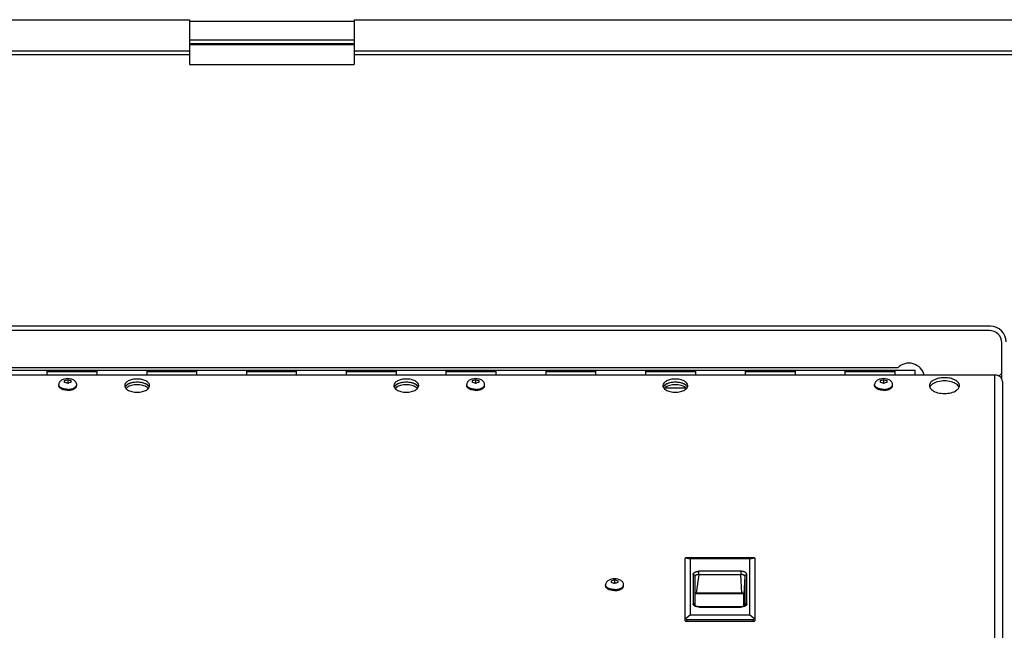
# Model space of a CAD drawing. Extents: x 546 to 5237, y -875 to 3229.
# Drawn here: x 4569 to 4964, y 924 to 1169 of the extents above; entities that cross this region are included whole.
import ezdxf

# ---------------------------------------------------------------- set-up
doc = ezdxf.new("R2010")
doc.units = 0
doc.header["$MEASUREMENT"] = 0
doc.layers.get('0').update_dxf_attribs({"linetype": 'CONTINUOUS'})
doc.layers.add('02___PRT_ALL_AXES', color=7, linetype='CONTINUOUS')

msp = doc.modelspace()

# ---------------------------------------------------------------- linework, layer by layer
at = {"color": 7, "linetype": 'Continuous'}
for p, q in [((4149.35, 1168.86), (4637.35, 1168.86)), ((4637.35, 1168.86), (4637.35, 1150.86)), ((4703.35, 1168.86), (4703.35, 1150.86)), ((4703.35, 1168.86), (5191.35, 1168.86)), ((4637.35, 1168.27), (4703.35, 1168.27)), ((4637.35, 1160.78), (4703.35, 1160.78)), ((4637.35, 1159.29), (4703.35, 1159.29)), ((4637.35, 1158.86), (4703.35, 1158.86)), ((4140.35, 1156.36), (4637.35, 1156.36)), ((4140.35, 1154.86), (4637.35, 1154.86)), ((4703.35, 1156.36), (5200.35, 1156.36)), ((4703.35, 1154.86), (5200.35, 1154.86)), ((4637.35, 1150.86), (4703.35, 1150.86)), ((4958.5, 1045.86), (4382.2, 1045.86)), ((4958.1, 1044.11), (4382.6, 1044.11)), ((4963.1, 1024.65), (4963.1, 1039.11)), ((4960.35, 573.86), (4960.35, 1026.19))]:
    msp.add_line(p, q, dxfattribs=at)
at = {"linetype": 'Continuous'}
for p, q in [((4412.35, 1028.11), (4928.35, 1028.11)), ((4921.36, 1029.11), (4419.33, 1029.11)), ((4580.35, 1026.19), (4580.35, 1028.11)), ((4580.35, 1027.69), (4600.35, 1027.69)), ((4600.35, 1026.19), (4600.35, 1028.11)), ((4620.35, 1026.19), (4620.35, 1028.11)), ((4620.35, 1027.69), (4640.35, 1027.69)), ((4640.35, 1026.19), (4640.35, 1028.11)), ((4660.35, 1026.19), (4660.35, 1028.11)), ((4660.35, 1027.69), (4680.35, 1027.69)), ((4680.35, 1026.19), (4680.35, 1028.11)), ((4700.35, 1026.19), (4700.35, 1028.11)), ((4700.35, 1027.69), (4720.35, 1027.69)), ((4720.35, 1026.19), (4720.35, 1028.11)), ((4740.35, 1026.19), (4740.35, 1028.11)), ((4740.35, 1027.69), (4760.35, 1027.69)), ((4760.35, 1026.19), (4760.35, 1028.11)), ((4780.35, 1026.19), (4780.35, 1028.11)), ((4780.35, 1027.69), (4800.35, 1027.69)), ((4800.35, 1026.19), (4800.35, 1028.11)), ((4820.35, 1026.19), (4820.35, 1028.11)), ((4820.35, 1027.69), (4840.35, 1027.69)), ((4840.35, 1026.19), (4840.35, 1028.11)), ((4860.35, 1026.19), (4860.35, 1028.11)), ((4860.35, 1027.69), (4880.35, 1027.69)), ((4880.35, 1026.19), (4880.35, 1028.11)), ((4900.35, 1026.19), (4900.35, 1028.11)), ((4900.35, 1027.69), (4920.35, 1027.69)), ((4920.35, 1026.19), (4920.35, 1028.11)), ((4928.35, 1026.19), (4928.35, 1028.11)), ((4960.35, 1026.19), (4380.35, 1026.19)), ((4587.31, 1023.25), (4587.31, 1024.01)), ((4588.13, 1023.02), (4588.56, 1023.15)), ((4588.56, 1024.39), (4588.56, 1023.15)), ((4588.56, 1023.15), (4589, 1023.02)), ((4589.81, 1024.01), (4589.81, 1023.25)), ((4750.88, 1023.25), (4750.88, 1024.01)), ((4751.69, 1023.02), (4752.13, 1023.15)), ((4752.13, 1024.39), (4752.13, 1023.15)), ((4752.13, 1023.15), (4752.56, 1023.02)), ((4753.38, 1024.01), (4753.38, 1023.25)), ((4914.45, 1023.25), (4914.45, 1024.01)), ((4915.26, 1023.02), (4915.7, 1023.15)), ((4915.7, 1024.39), (4915.7, 1023.15)), ((4915.7, 1023.15), (4916.13, 1023.02)), ((4916.95, 1024.01), (4916.95, 1023.25)), ((4963.35, 1023.65), (4963.35, 900.74)), ((4620.35, 1021.27), (4620.35, 1021.11)), ((4620.35, 1021.11), (4620.55, 1021.11)), ((4720.14, 1021.11), (4720.35, 1021.11)), ((4720.35, 1021.27), (4720.35, 1021.11)), ((4828.04, 1021.11), (4836.35, 1021.11)), ((4836.03, 952.46), (4836.03, 927.69)), ((4836.26, 952.82), (4838.12, 952.41)), ((4863.41, 952.87), (4836.82, 952.87)), ((4838.12, 952.41), (4838.12, 929.88)), ((4862.1, 952.41), (4838.12, 952.41)), ((4862.1, 952.41), (4863.96, 952.82)), ((4862.1, 929.88), (4862.1, 952.41)), ((4864.2, 927.69), (4864.2, 952.46)), ((4806.6, 942.88), (4806.6, 943.64)), ((4807.85, 944.03), (4807.85, 942.78)), ((4809.1, 943.64), (4809.1, 942.88)), ((4839.32, 946.13), (4839.32, 934.42)), ((4840.11, 933.76), (4840.11, 945.46)), ((4841.61, 946.15), (4840.52, 938.71)), ((4841.61, 946.15), (4841.61, 947.43)), ((4858.51, 947.43), (4841.61, 947.43)), ((4841.61, 946.15), (4858.51, 946.15)), ((4858.51, 947.43), (4858.51, 946.15)), ((4858.85, 938.71), (4858.51, 946.15)), ((4860.05, 945.45), (4859.66, 938.22)), ((4860.05, 945.45), (4860.05, 933.74)), ((4860.85, 934.39), (4860.85, 946.1)), ((4807.41, 942.65), (4807.85, 942.78)), ((4807.85, 942.78), (4808.28, 942.65)), ((4840.17, 938.51), (4859.19, 938.51)), ((4840.41, 938.68), (4840.29, 938.64)), ((4840.52, 938.71), (4840.41, 938.68)), ((4858.85, 938.71), (4840.52, 938.71)), ((4858.85, 938.71), (4858.95, 938.68)), ((4858.95, 938.68), (4859.07, 938.64)), ((4859.53, 938.3), (4859.53, 933.39)), ((4859.66, 933.44), (4859.66, 938.22)), ((4840.13, 933.73), (4840.11, 933.76)), ((4841.7, 933.1), (4841.7, 933.22)), ((4858.53, 933.22), (4841.7, 933.22)), ((4841.7, 933.1), (4858.53, 933.1)), ((4858.53, 933.22), (4858.53, 933.1)), ((4860.05, 933.73), (4860.05, 933.74)), ((4838.12, 929.88), (4836.26, 928.32)), ((4836.82, 927.3), (4836.82, 928.12)), ((4836.82, 928.12), (4863.41, 928.12)), ((4862.1, 929.88), (4838.12, 929.88)), ((4863.96, 928.32), (4862.1, 929.88)), ((4863.41, 928.12), (4863.41, 927.3)), ((4863.41, 927.3), (4836.82, 927.3))]:
    msp.add_line(p, q, dxfattribs=at)
for points in [[(4841.7, 933.22), (4841.44, 933.23), (4841.06, 933.28), (4840.72, 933.37), (4840.44, 933.49), (4840.25, 933.61), (4840.14, 933.72), (4840.13, 933.73)], [(4860.02, 933.68), (4859.92, 933.59), (4859.73, 933.47), (4859.47, 933.36), (4859.15, 933.28), (4858.8, 933.23), (4858.53, 933.22)], [(4860.06, 933.73), (4860.05, 933.73), (4860.02, 933.68)]]:
    msp.add_lwpolyline(points, dxfattribs=at)
at = {"color": 7, "linetype": 'Continuous'}
for centre, radius in [((4958.1, 1039.11), 5), ((4958.5, 1039.51), 6.35)]:
    msp.add_arc(centre, radius, 0, 90, dxfattribs=at)
at = {"linetype": 'Continuous'}
for centre, radius, start, end in [((4925.85, 1024.62), 6.35, 14.3556, 135), ((4966.7, 1019.11), 8.35, 115.5398, 126.04), ((4840.44, 937.59), 0.954, 106.3131, 110.1709), ((4859.79, 933.74), 0.268, 359.2141, 0.8874)]:
    msp.add_arc(centre, radius, start, end, dxfattribs=at)
for centre, major_axis, ratio, start_param, end_param in [((4836.82, 952.7), (0.776, 0.319), 0.469183, 2.165764, 2.951162), ((4836.82, 952.7), (0.79, 0), 0.219801, 1.570796, 2.356194), ((4863.41, 952.7), (0.79, 0), 0.219801, 0.785398, 1.570796), ((4863.41, 952.7), (0.776, -0.319), 0.469183, 0.190431, 0.975829), ((4836.82, 928.78), (0.776, 0.319), 0.469183, 2.951162, 3.73656), ((4836.82, 928.78), (0.79, 0), 0.837668, -2.356194, -1.570796), ((4863.41, 928.78), (0.79, 0), 0.837668, -1.570796, -0.785398), ((4863.41, 928.78), (0.776, -0.319), 0.469183, -0.594968, 0.190431), ((4836.82, 927.69), (0.79, 0), 0.499004, 3.141593, 4.712389), ((4863.41, 927.69), (0.79, 0), 0.499004, -1.570796, 0)]:
    msp.add_ellipse(centre, major_axis=major_axis, ratio=ratio, start_param=start_param, end_param=end_param, dxfattribs=at)
for points, knots in [([(4587.31, 1024.01), (4587.52, 1024.09), (4587.93, 1024.22), (4588.35, 1024.34), (4588.56, 1024.39)], [0, 0, 0, 0, 0.503916, 1, 1, 1, 1]), ([(4588.56, 1022.87), (4588.36, 1022.94), (4587.94, 1023.08), (4587.52, 1023.2), (4587.31, 1023.25)], [0, 0, 0, 0, 0.503913, 1, 1, 1, 1]), ([(4588.56, 1024.39), (4588.77, 1024.34), (4589.19, 1024.22), (4589.61, 1024.09), (4589.81, 1024.01)], [0, 0, 0, 0, 0.496084, 1, 1, 1, 1]), ([(4589.81, 1023.25), (4589.6, 1023.2), (4589.18, 1023.08), (4588.77, 1022.94), (4588.56, 1022.87)], [0, 0, 0, 0, 0.496087, 1, 1, 1, 1]), ([(4750.88, 1024.01), (4751.08, 1024.09), (4751.5, 1024.22), (4751.92, 1024.34), (4752.13, 1024.39)], [0, 0, 0, 0, 0.503916, 1, 1, 1, 1]), ([(4752.13, 1022.87), (4751.92, 1022.94), (4751.51, 1023.08), (4751.09, 1023.2), (4750.88, 1023.25)], [0, 0, 0, 0, 0.503913, 1, 1, 1, 1]), ([(4752.13, 1024.39), (4752.34, 1024.34), (4752.76, 1024.22), (4753.17, 1024.09), (4753.38, 1024.01)], [0, 0, 0, 0, 0.496084, 1, 1, 1, 1]), ([(4753.38, 1023.25), (4753.17, 1023.2), (4752.75, 1023.08), (4752.33, 1022.94), (4752.13, 1022.87)], [0, 0, 0, 0, 0.496087, 1, 1, 1, 1]), ([(4914.45, 1024.01), (4914.65, 1024.09), (4915.07, 1024.22), (4915.48, 1024.34), (4915.7, 1024.39)], [0, 0, 0, 0, 0.503916, 1, 1, 1, 1]), ([(4915.7, 1022.87), (4915.49, 1022.94), (4915.07, 1023.08), (4914.66, 1023.2), (4914.45, 1023.25)], [0, 0, 0, 0, 0.503913, 1, 1, 1, 1]), ([(4915.7, 1024.39), (4915.91, 1024.34), (4916.32, 1024.22), (4916.74, 1024.09), (4916.95, 1024.01)], [0, 0, 0, 0, 0.496084, 1, 1, 1, 1]), ([(4916.95, 1023.25), (4916.73, 1023.2), (4916.32, 1023.08), (4915.9, 1022.94), (4915.7, 1022.87)], [0, 0, 0, 0, 0.496087, 1, 1, 1, 1]), ([(4963.35, 1023.65), (4963.35, 1023.98), (4963.18, 1024.67), (4962.26, 1025.81), (4961.09, 1026.19), (4960.35, 1026.19)], [0, 0, 0, 0, 0.232712, 0.477167, 1, 1, 1, 1]), ([(4806.6, 943.64), (4806.8, 943.72), (4807.22, 943.86), (4807.63, 943.98), (4807.85, 944.03)], [0, 0, 0, 0, 0.503916, 1, 1, 1, 1]), ([(4807.85, 944.03), (4808.06, 943.98), (4808.47, 943.86), (4808.89, 943.72), (4809.1, 943.64)], [0, 0, 0, 0, 0.496084, 1, 1, 1, 1]), ([(4839.32, 946.13), (4839.32, 946.17), (4839.33, 946.26), (4839.36, 946.38), (4839.41, 946.5), (4839.48, 946.62), (4839.57, 946.73), (4839.73, 946.88), (4839.91, 947.01), (4840.13, 947.13), (4840.37, 947.23), (4840.64, 947.31), (4840.93, 947.37), (4841.23, 947.42), (4841.46, 947.43), (4841.61, 947.43)], [0, 0, 0, 0, 0.042959, 0.08678, 0.132194, 0.179887, 0.23043, 0.284262, 0.402686, 0.467577, 0.536022, 0.682326, 0.759511, 0.83865, 1, 1, 1, 1]), ([(4839.32, 946.13), (4839.42, 946.13), (4839.58, 946.11), (4839.76, 946.02), (4839.88, 945.94), (4839.98, 945.84), (4840.06, 945.72), (4840.1, 945.59), (4840.11, 945.5), (4840.11, 945.46)], [0, 0, 0, 0, 0.267533, 0.398333, 0.5256, 0.648916, 0.768455, 0.885165, 1, 1, 1, 1]), ([(4841.61, 946.15), (4841.51, 946.15), (4841.31, 946.13), (4841.02, 946.08), (4840.76, 946.01), (4840.53, 945.92), (4840.38, 945.83), (4840.28, 945.76), (4840.21, 945.68), (4840.14, 945.59), (4840.12, 945.5), (4840.11, 945.46)], [0, 0, 0, 0, 0.175629, 0.344696, 0.499912, 0.636459, 0.75252, 0.803092, 0.849029, 0.92952, 1, 1, 1, 1]), ([(4860.85, 946.1), (4860.85, 946.14), (4860.84, 946.23), (4860.81, 946.35), (4860.76, 946.48), (4860.68, 946.6), (4860.59, 946.71), (4860.47, 946.83), (4860.34, 946.93), (4860.19, 947.03), (4860.02, 947.12), (4859.84, 947.2), (4859.64, 947.27), (4859.43, 947.32), (4859.21, 947.37), (4858.9, 947.41), (4858.67, 947.43), (4858.51, 947.43)], [0, 0, 0, 0, 0.042996, 0.086839, 0.132297, 0.180098, 0.230757, 0.284638, 0.342026, 0.40314, 0.46796, 0.536295, 0.60788, 0.682412, 0.759505, 0.838602, 1, 1, 1, 1]), ([(4860.05, 945.45), (4860.05, 945.47), (4860.05, 945.52), (4860.03, 945.59), (4859.99, 945.65), (4859.94, 945.71), (4859.88, 945.77), (4859.77, 945.85), (4859.65, 945.92), (4859.5, 945.98), (4859.34, 946.04), (4859.11, 946.1), (4858.82, 946.14), (4858.61, 946.15), (4858.51, 946.15)], [0, 0, 0, 0, 0.036496, 0.07433, 0.11461, 0.158232, 0.205868, 0.25793, 0.375957, 0.442032, 0.512467, 0.664911, 0.829336, 1, 1, 1, 1]), ([(4860.05, 945.45), (4860.06, 945.49), (4860.07, 945.58), (4860.11, 945.7), (4860.19, 945.81), (4860.29, 945.92), (4860.42, 946), (4860.56, 946.06), (4860.7, 946.09), (4860.8, 946.1), (4860.85, 946.1)], [0, 0, 0, 0, 0.107267, 0.222344, 0.345067, 0.474325, 0.607826, 0.742311, 0.874142, 1, 1, 1, 1]), ([(4807.85, 942.5), (4807.64, 942.58), (4807.22, 942.71), (4806.81, 942.83), (4806.6, 942.88)], [0, 0, 0, 0, 0.503913, 1, 1, 1, 1]), ([(4809.1, 942.88), (4808.88, 942.83), (4808.47, 942.71), (4808.05, 942.58), (4807.85, 942.5)], [0, 0, 0, 0, 0.496087, 1, 1, 1, 1]), ([(4840.29, 938.64), (4840.28, 938.63), (4840.22, 938.62), (4840.16, 938.61), (4840.11, 938.59)], [0, 0, 0, 0, 0.256382, 1, 1, 1, 1]), ([(4840.17, 938.51), (4840.18, 938.52), (4840.19, 938.53), (4840.21, 938.55), (4840.23, 938.58), (4840.25, 938.61), (4840.28, 938.63), (4840.29, 938.64)], [0, 0, 0, 0, 0.204029, 0.326233, 0.455415, 0.726925, 1, 1, 1, 1]), ([(4859.19, 938.51), (4859.18, 938.52), (4859.17, 938.54), (4859.14, 938.57), (4859.12, 938.61), (4859.09, 938.63), (4859.07, 938.64)], [0, 0, 0, 0, 0.2032, 0.453481, 0.726057, 1, 1, 1, 1]), ([(4859.64, 938.27), (4859.64, 938.29), (4859.62, 938.33), (4859.58, 938.39), (4859.52, 938.45), (4859.45, 938.5), (4859.37, 938.55), (4859.28, 938.58), (4859.18, 938.62), (4859.11, 938.63), (4859.07, 938.64)], [0, 0, 0, 0, 0.094963, 0.196856, 0.307353, 0.427508, 0.557611, 0.697172, 0.845313, 1, 1, 1, 1]), ([(4859.53, 938.3), (4859.52, 938.32), (4859.47, 938.37), (4859.39, 938.42), (4859.3, 938.47), (4859.23, 938.49), (4859.19, 938.51)], [0, 0, 0, 0, 0.212891, 0.450751, 0.7136, 1, 1, 1, 1]), ([(4859.53, 938.3), (4859.55, 938.29), (4859.56, 938.29), (4859.59, 938.28), (4859.61, 938.28), (4859.62, 938.28), (4859.63, 938.28), (4859.64, 938.27), (4859.64, 938.27), (4859.64, 938.27)], [0, 0, 0, 0, 0.3605, 0.516253, 0.652986, 0.768751, 0.861887, 0.936214, 1, 1, 1, 1]), ([(4859.66, 938.22), (4859.66, 938.23), (4859.66, 938.23), (4859.66, 938.25), (4859.65, 938.26), (4859.65, 938.26), (4859.64, 938.27)], [0, 0, 0, 0, 0.233453, 0.476601, 0.728724, 1, 1, 1, 1]), ([(4840.11, 933.75), (4840.11, 933.79), (4840.1, 933.88), (4840.06, 934.01), (4839.98, 934.13), (4839.88, 934.23), (4839.76, 934.31), (4839.58, 934.4), (4839.42, 934.42), (4839.32, 934.42)], [0, 0, 0, 0, 0.114816, 0.231462, 0.350941, 0.474243, 0.601517, 0.732376, 1, 1, 1, 1]), ([(4841.7, 933.1), (4841.55, 933.1), (4841.31, 933.11), (4841, 933.16), (4840.71, 933.22), (4840.43, 933.3), (4840.18, 933.41), (4839.96, 933.52), (4839.76, 933.66), (4839.6, 933.81), (4839.5, 933.92), (4839.42, 934.04), (4839.36, 934.17), (4839.33, 934.29), (4839.32, 934.38), (4839.32, 934.42)], [0, 0, 0, 0, 0.160536, 0.239259, 0.316068, 0.461935, 0.530352, 0.595368, 0.714577, 0.76891, 0.819896, 0.867898, 0.91345, 0.957226, 1, 1, 1, 1]), ([(4860.85, 934.39), (4860.85, 934.35), (4860.84, 934.27), (4860.81, 934.14), (4860.75, 934.02), (4860.68, 933.9), (4860.58, 933.79), (4860.47, 933.68), (4860.34, 933.58), (4860.19, 933.49), (4860.02, 933.4), (4859.77, 933.3), (4859.5, 933.21), (4859.22, 933.16), (4858.92, 933.11), (4858.69, 933.1), (4858.53, 933.1)], [0, 0, 0, 0, 0.042812, 0.086571, 0.13206, 0.17997, 0.230827, 0.284994, 0.342709, 0.404111, 0.469129, 0.537574, 0.683543, 0.760439, 0.839261, 1, 1, 1, 1]), ([(4860.85, 934.39), (4860.75, 934.39), (4860.6, 934.37), (4860.41, 934.29), (4860.29, 934.21), (4860.19, 934.11), (4860.12, 933.99), (4860.07, 933.87), (4860.06, 933.78), (4860.05, 933.74)], [0, 0, 0, 0, 0.267131, 0.397855, 0.525176, 0.648652, 0.768388, 0.885222, 1, 1, 1, 1])]:
    msp.add_open_spline(points, degree=3, knots=knots, dxfattribs=at)
at = {"layer": '02___PRT_ALL_AXES', "linetype": 'Continuous'}
for p, q in [((4584.96, 1021.96), (4584.96, 1022.37)), ((4592.16, 1021.96), (4592.16, 1022.37)), ((4748.53, 1021.96), (4748.53, 1022.37)), ((4755.73, 1021.96), (4755.73, 1022.37)), ((4912.1, 1021.96), (4912.1, 1022.37)), ((4919.3, 1021.96), (4919.3, 1022.37)), ((4804.25, 941.59), (4804.25, 942)), ((4811.45, 941.59), (4811.45, 942))]:
    msp.add_line(p, q, dxfattribs=at)
for centre, radius, start, end in [((4587.3, 1023.53), 2.81, 235.788, 236.4564), ((4588.03, 1024.95), 4.41, 247.005, 250.1901), ((4588.06, 1024.62), 4.49, 248.3381, 250.1809), ((4588.1, 1024.75), 4.63, 250.1768, 250.5273), ((4589.02, 1024.75), 4.63, 289.4727, 289.8232), ((4589.09, 1024.95), 4.41, 289.8099, 292.995), ((4589.07, 1024.62), 4.49, 289.8191, 291.6619), ((4589.82, 1023.53), 2.81, 303.5436, 304.212), ((4613.21, 1020.54), 1.84, 148.4227, 153.4529), ((4613.31, 1020.48), 1.96, 146.8476, 148.4525), ((4614.4, 1018.41), 3.48, 126.0206, 128.3784), ((4618.4, 1018.41), 3.48, 51.6216, 53.9794), ((4619.4, 1020.43), 2.06, 33.1601, 35.6567), ((4619.55, 1020.53), 1.87, 26.5791, 33.2111), ((4721.11, 1020.54), 1.84, 148.4227, 153.4529), ((4721.21, 1020.48), 1.96, 146.8476, 148.4525), ((4722.3, 1018.41), 3.48, 126.0206, 128.3784), ((4726.3, 1018.41), 3.48, 51.6216, 53.9794), ((4727.3, 1020.43), 2.06, 33.1601, 35.6567), ((4727.45, 1020.53), 1.87, 26.5791, 33.2111), ((4750.87, 1023.53), 2.81, 235.788, 236.4564), ((4751.6, 1024.95), 4.41, 247.005, 250.1901), ((4751.62, 1024.62), 4.49, 248.3381, 250.1809), ((4751.67, 1024.75), 4.63, 250.1768, 250.5273), ((4752.59, 1024.75), 4.63, 289.4727, 289.8232), ((4752.66, 1024.95), 4.41, 289.8099, 292.995), ((4752.63, 1024.62), 4.49, 289.8191, 291.6619), ((4753.39, 1023.53), 2.81, 303.5436, 304.212), ((4829.01, 1020.54), 1.84, 148.4227, 153.4529), ((4829.11, 1020.48), 1.96, 146.8476, 148.4525), ((4830.2, 1018.41), 3.48, 126.0206, 128.3784), ((4834.2, 1018.41), 3.48, 51.6216, 53.9794), ((4835.2, 1020.43), 2.06, 33.1601, 35.6567), ((4835.35, 1020.53), 1.87, 26.5791, 33.2111), ((4914.44, 1023.53), 2.81, 235.788, 236.4564), ((4915.16, 1024.95), 4.41, 247.005, 250.1901), ((4915.19, 1024.62), 4.49, 248.3381, 250.1809), ((4915.24, 1024.75), 4.63, 250.1768, 250.5273), ((4916.15, 1024.75), 4.63, 289.4727, 289.8232), ((4916.23, 1024.95), 4.41, 289.8099, 292.995), ((4916.2, 1024.62), 4.49, 289.8191, 291.6619), ((4916.96, 1023.53), 2.81, 303.5436, 304.212), ((4806.59, 943.16), 2.81, 235.788, 236.4564), ((4807.29, 944.52), 4.35, 246.9866, 249.4011), ((4808.4, 944.52), 4.35, 290.5989, 293.0134), ((4809.11, 943.16), 2.81, 303.5436, 304.212)]:
    msp.add_arc(centre, radius, start, end, dxfattribs=at)
for points, knots in [([(4588.56, 1024.76), (4588.13, 1024.76), (4587.48, 1024.69), (4586.67, 1024.43), (4586.12, 1024.16), (4585.64, 1023.81), (4585.27, 1023.39), (4585.06, 1022.98), (4584.98, 1022.64), (4584.96, 1022.46), (4584.96, 1022.37)], [0, 0, 0, 0, 0.273616, 0.406708, 0.535263, 0.658254, 0.775431, 0.888082, 0.943875, 1, 1, 1, 1]), ([(4592.16, 1022.37), (4592.16, 1022.46), (4592.15, 1022.64), (4592.06, 1022.98), (4591.86, 1023.39), (4591.48, 1023.81), (4591, 1024.16), (4590.45, 1024.43), (4589.64, 1024.69), (4589, 1024.76), (4588.56, 1024.76)], [0, 0, 0, 0, 0.056125, 0.111918, 0.224569, 0.341746, 0.464737, 0.593292, 0.726384, 1, 1, 1, 1]), ([(4621.4, 1021.96), (4621.4, 1022.32), (4621.03, 1023.14), (4619.86, 1023.95), (4618.26, 1024.49), (4616.4, 1024.67), (4614.53, 1024.49), (4612.93, 1023.95), (4611.76, 1023.14), (4611.4, 1022.32), (4611.4, 1021.96)], [0, 0, 0, 0, 0.088502, 0.201648, 0.342492, 0.5, 0.657508, 0.798352, 0.911498, 1, 1, 1, 1]), ([(4620.44, 1022.24), (4619.92, 1022.62), (4618.57, 1023.17), (4616.4, 1023.42), (4614.22, 1023.17), (4612.88, 1022.62), (4612.35, 1022.24)], [0, 0, 0, 0, 0.229913, 0.5, 0.770087, 1, 1, 1, 1]), ([(4620.23, 1022.39), (4619.7, 1022.72), (4618.43, 1023.19), (4616.4, 1023.41), (4614.36, 1023.19), (4613.09, 1022.72), (4612.56, 1022.39)], [0, 0, 0, 0, 0.232764, 0.5, 0.767236, 1, 1, 1, 1]), ([(4729.3, 1021.96), (4729.3, 1022.32), (4728.93, 1023.14), (4727.76, 1023.95), (4726.16, 1024.49), (4724.3, 1024.67), (4722.43, 1024.49), (4720.83, 1023.95), (4719.66, 1023.14), (4719.3, 1022.32), (4719.3, 1021.96)], [0, 0, 0, 0, 0.088502, 0.201648, 0.342492, 0.5, 0.657508, 0.798352, 0.911498, 1, 1, 1, 1]), ([(4728.34, 1022.24), (4727.82, 1022.62), (4726.47, 1023.17), (4724.3, 1023.42), (4722.12, 1023.17), (4720.78, 1022.62), (4720.25, 1022.24)], [0, 0, 0, 0, 0.229913, 0.5, 0.770087, 1, 1, 1, 1]), ([(4728.13, 1022.39), (4727.6, 1022.72), (4726.33, 1023.19), (4724.3, 1023.41), (4722.26, 1023.19), (4720.99, 1022.72), (4720.46, 1022.39)], [0, 0, 0, 0, 0.232764, 0.5, 0.767236, 1, 1, 1, 1]), ([(4752.13, 1024.76), (4751.69, 1024.76), (4751.05, 1024.69), (4750.24, 1024.43), (4749.69, 1024.16), (4749.21, 1023.81), (4748.83, 1023.39), (4748.63, 1022.98), (4748.54, 1022.64), (4748.53, 1022.46), (4748.53, 1022.37)], [0, 0, 0, 0, 0.273616, 0.406708, 0.535263, 0.658254, 0.775431, 0.888082, 0.943875, 1, 1, 1, 1]), ([(4755.73, 1022.37), (4755.73, 1022.46), (4755.71, 1022.64), (4755.63, 1022.98), (4755.42, 1023.39), (4755.05, 1023.81), (4754.57, 1024.16), (4754.02, 1024.43), (4753.21, 1024.69), (4752.56, 1024.76), (4752.13, 1024.76)], [0, 0, 0, 0, 0.056125, 0.111918, 0.224569, 0.341746, 0.464737, 0.593292, 0.726384, 1, 1, 1, 1]), ([(4837.2, 1021.96), (4837.2, 1022.32), (4836.83, 1023.14), (4835.66, 1023.95), (4834.06, 1024.49), (4832.2, 1024.67), (4830.33, 1024.49), (4828.73, 1023.95), (4827.56, 1023.14), (4827.2, 1022.32), (4827.2, 1021.96)], [0, 0, 0, 0, 0.088502, 0.201648, 0.342492, 0.5, 0.657508, 0.798352, 0.911498, 1, 1, 1, 1]), ([(4836.24, 1022.24), (4835.72, 1022.62), (4834.37, 1023.17), (4832.2, 1023.42), (4830.02, 1023.17), (4828.68, 1022.62), (4828.15, 1022.24)], [0, 0, 0, 0, 0.229913, 0.5, 0.770087, 1, 1, 1, 1]), ([(4836.03, 1022.39), (4835.5, 1022.72), (4834.23, 1023.19), (4832.2, 1023.41), (4830.16, 1023.19), (4828.89, 1022.72), (4828.36, 1022.39)], [0, 0, 0, 0, 0.232764, 0.5, 0.767236, 1, 1, 1, 1]), ([(4915.7, 1024.76), (4915.26, 1024.76), (4914.61, 1024.69), (4913.8, 1024.43), (4913.25, 1024.16), (4912.78, 1023.81), (4912.4, 1023.39), (4912.19, 1022.98), (4912.11, 1022.64), (4912.1, 1022.46), (4912.1, 1022.37)], [0, 0, 0, 0, 0.273616, 0.406708, 0.535263, 0.658254, 0.775431, 0.888082, 0.943875, 1, 1, 1, 1]), ([(4919.3, 1022.37), (4919.3, 1022.46), (4919.28, 1022.64), (4919.2, 1022.98), (4918.99, 1023.39), (4918.61, 1023.81), (4918.14, 1024.16), (4917.59, 1024.43), (4916.78, 1024.69), (4916.13, 1024.76), (4915.7, 1024.76)], [0, 0, 0, 0, 0.056125, 0.111918, 0.224569, 0.341746, 0.464737, 0.593292, 0.726384, 1, 1, 1, 1]), ([(4946.1, 1021.96), (4946.1, 1022.39), (4945.66, 1023.37), (4944.25, 1024.35), (4942.33, 1024.99), (4940.1, 1025.21), (4937.86, 1024.99), (4935.94, 1024.35), (4934.53, 1023.37), (4934.1, 1022.39), (4934.1, 1021.96)], [0, 0, 0, 0, 0.088503, 0.20165, 0.342491, 0.5, 0.657509, 0.79835, 0.911497, 1, 1, 1, 1]), ([(4935.24, 1022.55), (4935.12, 1022.47), (4934.71, 1022.13), (4934.36, 1021.69), (4934.22, 1021.33)], [0, 0, 0, 0, 0.27827, 1, 1, 1, 1]), ([(4944.95, 1022.55), (4944.32, 1023.01), (4942.71, 1023.66), (4940.1, 1023.97), (4937.48, 1023.66), (4935.87, 1023.01), (4935.24, 1022.55)], [0, 0, 0, 0, 0.229913, 0.5, 0.770087, 1, 1, 1, 1]), ([(4945.8, 1021.67), (4945.75, 1021.75), (4945.51, 1022.09), (4945.2, 1022.37), (4944.95, 1022.55)], [0, 0, 0, 0, 0.231377, 1, 1, 1, 1]), ([(4585.72, 1021.2), (4585.6, 1021.28), (4585.4, 1021.44), (4585.15, 1021.73), (4585, 1022.04), (4584.96, 1022.26), (4584.96, 1022.37)], [0, 0, 0, 0, 0.288996, 0.547419, 0.780881, 1, 1, 1, 1]), ([(4585.75, 1020.77), (4585.63, 1020.85), (4585.41, 1021.02), (4585.16, 1021.31), (4585, 1021.63), (4584.96, 1021.85), (4584.96, 1021.96)], [0, 0, 0, 0, 0.289892, 0.5486, 0.781691, 1, 1, 1, 1]), ([(4586.31, 1020.89), (4586.25, 1020.91), (4586.06, 1020.99), (4585.88, 1021.1), (4585.75, 1021.18)], [0, 0, 0, 0, 0.261645, 1, 1, 1, 1]), ([(4586.4, 1020.44), (4586.34, 1020.46), (4586.11, 1020.56), (4585.9, 1020.68), (4585.75, 1020.77)], [0, 0, 0, 0, 0.263107, 1, 1, 1, 1]), ([(4588.56, 1020.47), (4588.21, 1020.47), (4587.52, 1020.52), (4586.85, 1020.68), (4586.53, 1020.8)], [0, 0, 0, 0, 0.516196, 1, 1, 1, 1]), ([(4588.56, 1020.06), (4588.21, 1020.06), (4587.53, 1020.11), (4586.87, 1020.27), (4586.56, 1020.38)], [0, 0, 0, 0, 0.515715, 1, 1, 1, 1]), ([(4588.56, 1020.47), (4588.92, 1020.47), (4589.61, 1020.52), (4590.28, 1020.68), (4590.59, 1020.8)], [0, 0, 0, 0, 0.516196, 1, 1, 1, 1]), ([(4588.56, 1020.06), (4588.91, 1020.06), (4589.59, 1020.11), (4590.25, 1020.27), (4590.56, 1020.38)], [0, 0, 0, 0, 0.515715, 1, 1, 1, 1]), ([(4590.72, 1020.44), (4590.78, 1020.46), (4591.01, 1020.56), (4591.23, 1020.68), (4591.38, 1020.77)], [0, 0, 0, 0, 0.263107, 1, 1, 1, 1]), ([(4590.82, 1020.89), (4590.87, 1020.91), (4591.06, 1020.99), (4591.25, 1021.1), (4591.38, 1021.18)], [0, 0, 0, 0, 0.261645, 1, 1, 1, 1]), ([(4591.38, 1020.77), (4591.5, 1020.85), (4591.71, 1021.02), (4591.97, 1021.31), (4592.12, 1021.63), (4592.16, 1021.85), (4592.16, 1021.96)], [0, 0, 0, 0, 0.289892, 0.5486, 0.781691, 1, 1, 1, 1]), ([(4591.4, 1021.2), (4591.52, 1021.28), (4591.73, 1021.44), (4591.97, 1021.73), (4592.13, 1022.04), (4592.16, 1022.26), (4592.16, 1022.37)], [0, 0, 0, 0, 0.288996, 0.547419, 0.780881, 1, 1, 1, 1]), ([(4612.56, 1022.39), (4612.45, 1022.31), (4612.05, 1022.03), (4611.7, 1021.65), (4611.55, 1021.33)], [0, 0, 0, 0, 0.280151, 1, 1, 1, 1]), ([(4611.55, 1021.32), (4611.59, 1021.22), (4611.85, 1020.79), (4612.24, 1020.47), (4612.56, 1020.26)], [0, 0, 0, 0, 0.224064, 1, 1, 1, 1]), ([(4612.35, 1022.24), (4612.28, 1022.19), (4612.02, 1021.99), (4611.8, 1021.75), (4611.67, 1021.55)], [0, 0, 0, 0, 0.26949, 1, 1, 1, 1]), ([(4620.44, 1021.22), (4619.92, 1021.61), (4618.57, 1022.15), (4616.4, 1022.4), (4614.22, 1022.15), (4612.88, 1021.61), (4612.35, 1021.22)], [0, 0, 0, 0, 0.229913, 0.5, 0.770087, 1, 1, 1, 1]), ([(4612.56, 1020.26), (4613.09, 1019.93), (4614.36, 1019.46), (4616.4, 1019.24), (4618.43, 1019.46), (4619.7, 1019.93), (4620.23, 1020.26)], [0, 0, 0, 0, 0.232764, 0.5, 0.767236, 1, 1, 1, 1]), ([(4621.08, 1021.61), (4621.03, 1021.68), (4620.79, 1021.99), (4620.48, 1022.23), (4620.23, 1022.39)], [0, 0, 0, 0, 0.229563, 1, 1, 1, 1]), ([(4620.23, 1020.26), (4620.34, 1020.34), (4620.74, 1020.62), (4621.09, 1021), (4621.24, 1021.32)], [0, 0, 0, 0, 0.280151, 1, 1, 1, 1]), ([(4621.07, 1021.63), (4621.03, 1021.68), (4620.85, 1021.91), (4620.62, 1022.11), (4620.44, 1022.24)], [0, 0, 0, 0, 0.233871, 1, 1, 1, 1]), ([(4720.46, 1022.39), (4720.35, 1022.31), (4719.95, 1022.03), (4719.6, 1021.65), (4719.45, 1021.33)], [0, 0, 0, 0, 0.280151, 1, 1, 1, 1]), ([(4719.45, 1021.32), (4719.49, 1021.22), (4719.75, 1020.79), (4720.14, 1020.47), (4720.46, 1020.26)], [0, 0, 0, 0, 0.224064, 1, 1, 1, 1]), ([(4720.25, 1022.24), (4720.18, 1022.19), (4719.92, 1021.99), (4719.7, 1021.75), (4719.57, 1021.55)], [0, 0, 0, 0, 0.26949, 1, 1, 1, 1]), ([(4728.34, 1021.22), (4727.82, 1021.61), (4726.47, 1022.15), (4724.3, 1022.4), (4722.12, 1022.15), (4720.78, 1021.61), (4720.25, 1021.22)], [0, 0, 0, 0, 0.229913, 0.5, 0.770087, 1, 1, 1, 1]), ([(4720.46, 1020.26), (4720.99, 1019.93), (4722.26, 1019.46), (4724.3, 1019.24), (4726.33, 1019.46), (4727.6, 1019.93), (4728.13, 1020.26)], [0, 0, 0, 0, 0.232764, 0.5, 0.767236, 1, 1, 1, 1]), ([(4728.98, 1021.61), (4728.93, 1021.68), (4728.69, 1021.99), (4728.38, 1022.23), (4728.13, 1022.39)], [0, 0, 0, 0, 0.229563, 1, 1, 1, 1]), ([(4728.13, 1020.26), (4728.24, 1020.34), (4728.64, 1020.62), (4728.99, 1021), (4729.14, 1021.32)], [0, 0, 0, 0, 0.280151, 1, 1, 1, 1]), ([(4728.97, 1021.63), (4728.93, 1021.68), (4728.75, 1021.91), (4728.52, 1022.11), (4728.34, 1022.24)], [0, 0, 0, 0, 0.233871, 1, 1, 1, 1]), ([(4749.29, 1021.2), (4749.17, 1021.28), (4748.96, 1021.44), (4748.72, 1021.73), (4748.56, 1022.04), (4748.53, 1022.26), (4748.53, 1022.37)], [0, 0, 0, 0, 0.288996, 0.547419, 0.780881, 1, 1, 1, 1]), ([(4749.31, 1020.77), (4749.19, 1020.85), (4748.98, 1021.02), (4748.73, 1021.31), (4748.57, 1021.63), (4748.53, 1021.85), (4748.53, 1021.96)], [0, 0, 0, 0, 0.289892, 0.5486, 0.781691, 1, 1, 1, 1]), ([(4749.87, 1020.89), (4749.82, 1020.91), (4749.63, 1020.99), (4749.44, 1021.1), (4749.31, 1021.18)], [0, 0, 0, 0, 0.261645, 1, 1, 1, 1]), ([(4749.97, 1020.44), (4749.91, 1020.46), (4749.68, 1020.56), (4749.46, 1020.68), (4749.31, 1020.77)], [0, 0, 0, 0, 0.263107, 1, 1, 1, 1]), ([(4752.13, 1020.47), (4751.77, 1020.47), (4751.09, 1020.52), (4750.41, 1020.68), (4750.1, 1020.8)], [0, 0, 0, 0, 0.516196, 1, 1, 1, 1]), ([(4752.13, 1020.06), (4751.78, 1020.06), (4751.1, 1020.11), (4750.44, 1020.27), (4750.13, 1020.38)], [0, 0, 0, 0, 0.515715, 1, 1, 1, 1]), ([(4752.13, 1020.47), (4752.48, 1020.47), (4753.17, 1020.52), (4753.84, 1020.68), (4754.16, 1020.8)], [0, 0, 0, 0, 0.516196, 1, 1, 1, 1]), ([(4752.13, 1020.06), (4752.48, 1020.06), (4753.16, 1020.11), (4753.82, 1020.27), (4754.13, 1020.38)], [0, 0, 0, 0, 0.515715, 1, 1, 1, 1]), ([(4754.29, 1020.44), (4754.35, 1020.46), (4754.58, 1020.56), (4754.79, 1020.68), (4754.94, 1020.77)], [0, 0, 0, 0, 0.263107, 1, 1, 1, 1]), ([(4754.38, 1020.89), (4754.44, 1020.91), (4754.63, 1020.99), (4754.81, 1021.1), (4754.94, 1021.18)], [0, 0, 0, 0, 0.261645, 1, 1, 1, 1]), ([(4754.94, 1020.77), (4755.06, 1020.85), (4755.28, 1021.02), (4755.53, 1021.31), (4755.69, 1021.63), (4755.73, 1021.85), (4755.73, 1021.96)], [0, 0, 0, 0, 0.289892, 0.5486, 0.781691, 1, 1, 1, 1]), ([(4754.97, 1021.2), (4755.09, 1021.28), (4755.29, 1021.44), (4755.54, 1021.73), (4755.69, 1022.04), (4755.73, 1022.26), (4755.73, 1022.37)], [0, 0, 0, 0, 0.288996, 0.547419, 0.780881, 1, 1, 1, 1]), ([(4828.36, 1022.39), (4828.25, 1022.31), (4827.85, 1022.03), (4827.5, 1021.65), (4827.35, 1021.33)], [0, 0, 0, 0, 0.280151, 1, 1, 1, 1]), ([(4827.35, 1021.32), (4827.39, 1021.22), (4827.65, 1020.79), (4828.04, 1020.47), (4828.36, 1020.26)], [0, 0, 0, 0, 0.224064, 1, 1, 1, 1]), ([(4828.15, 1022.24), (4828.08, 1022.19), (4827.82, 1021.99), (4827.6, 1021.75), (4827.47, 1021.55)], [0, 0, 0, 0, 0.26949, 1, 1, 1, 1]), ([(4836.24, 1021.22), (4835.72, 1021.61), (4834.37, 1022.15), (4832.2, 1022.4), (4830.02, 1022.15), (4828.68, 1021.61), (4828.15, 1021.22)], [0, 0, 0, 0, 0.229913, 0.5, 0.770087, 1, 1, 1, 1]), ([(4828.36, 1020.26), (4828.89, 1019.93), (4830.16, 1019.46), (4832.2, 1019.24), (4834.23, 1019.46), (4835.5, 1019.93), (4836.03, 1020.26)], [0, 0, 0, 0, 0.232764, 0.5, 0.767236, 1, 1, 1, 1]), ([(4836.88, 1021.61), (4836.83, 1021.68), (4836.59, 1021.99), (4836.28, 1022.23), (4836.03, 1022.39)], [0, 0, 0, 0, 0.229563, 1, 1, 1, 1]), ([(4836.03, 1020.26), (4836.14, 1020.34), (4836.54, 1020.62), (4836.89, 1021), (4837.04, 1021.32)], [0, 0, 0, 0, 0.280151, 1, 1, 1, 1]), ([(4836.87, 1021.63), (4836.83, 1021.68), (4836.65, 1021.91), (4836.42, 1022.11), (4836.24, 1022.24)], [0, 0, 0, 0, 0.233871, 1, 1, 1, 1]), ([(4912.85, 1021.2), (4912.74, 1021.28), (4912.53, 1021.44), (4912.28, 1021.73), (4912.13, 1022.04), (4912.1, 1022.26), (4912.1, 1022.37)], [0, 0, 0, 0, 0.288996, 0.547419, 0.780881, 1, 1, 1, 1]), ([(4912.88, 1020.77), (4912.76, 1020.85), (4912.55, 1021.02), (4912.29, 1021.31), (4912.13, 1021.63), (4912.1, 1021.85), (4912.1, 1021.96)], [0, 0, 0, 0, 0.289892, 0.5486, 0.781691, 1, 1, 1, 1]), ([(4913.44, 1020.89), (4913.39, 1020.91), (4913.2, 1020.99), (4913.01, 1021.1), (4912.88, 1021.18)], [0, 0, 0, 0, 0.261645, 1, 1, 1, 1]), ([(4913.53, 1020.44), (4913.47, 1020.46), (4913.25, 1020.56), (4913.03, 1020.68), (4912.88, 1020.77)], [0, 0, 0, 0, 0.263107, 1, 1, 1, 1]), ([(4915.7, 1020.47), (4915.34, 1020.47), (4914.65, 1020.52), (4913.98, 1020.68), (4913.67, 1020.8)], [0, 0, 0, 0, 0.516196, 1, 1, 1, 1]), ([(4915.7, 1020.06), (4915.35, 1020.06), (4914.67, 1020.11), (4914, 1020.27), (4913.69, 1020.38)], [0, 0, 0, 0, 0.515715, 1, 1, 1, 1]), ([(4915.7, 1020.47), (4916.05, 1020.47), (4916.74, 1020.52), (4917.41, 1020.68), (4917.72, 1020.8)], [0, 0, 0, 0, 0.516196, 1, 1, 1, 1]), ([(4915.7, 1020.06), (4916.04, 1020.06), (4916.72, 1020.11), (4917.39, 1020.27), (4917.7, 1020.38)], [0, 0, 0, 0, 0.515715, 1, 1, 1, 1]), ([(4917.86, 1020.44), (4917.92, 1020.46), (4918.14, 1020.56), (4918.36, 1020.68), (4918.51, 1020.77)], [0, 0, 0, 0, 0.263107, 1, 1, 1, 1]), ([(4917.95, 1020.89), (4918, 1020.91), (4918.19, 1020.99), (4918.38, 1021.1), (4918.51, 1021.18)], [0, 0, 0, 0, 0.261645, 1, 1, 1, 1]), ([(4918.51, 1020.77), (4918.63, 1020.85), (4918.84, 1021.02), (4919.1, 1021.31), (4919.26, 1021.63), (4919.3, 1021.85), (4919.3, 1021.96)], [0, 0, 0, 0, 0.289892, 0.5486, 0.781691, 1, 1, 1, 1]), ([(4918.54, 1021.2), (4918.65, 1021.28), (4918.86, 1021.44), (4919.11, 1021.73), (4919.26, 1022.04), (4919.3, 1022.26), (4919.3, 1022.37)], [0, 0, 0, 0, 0.288996, 0.547419, 0.780881, 1, 1, 1, 1]), ([(4934.39, 1020.98), (4934.44, 1020.9), (4934.68, 1020.56), (4934.99, 1020.28), (4935.24, 1020.1)], [0, 0, 0, 0, 0.231377, 1, 1, 1, 1]), ([(4935.24, 1020.1), (4935.87, 1019.64), (4937.48, 1018.99), (4940.1, 1018.68), (4942.71, 1018.99), (4944.32, 1019.64), (4944.95, 1020.1)], [0, 0, 0, 0, 0.229913, 0.5, 0.770087, 1, 1, 1, 1]), ([(4944.95, 1020.1), (4945.07, 1020.18), (4945.48, 1020.52), (4945.83, 1020.96), (4945.97, 1021.32)], [0, 0, 0, 0, 0.27827, 1, 1, 1, 1]), ([(4807.85, 944.39), (4807.41, 944.39), (4806.76, 944.32), (4805.95, 944.06), (4805.4, 943.79), (4804.93, 943.45), (4804.55, 943.03), (4804.34, 942.62), (4804.26, 942.27), (4804.25, 942.09), (4804.25, 942)], [0, 0, 0, 0, 0.273616, 0.406708, 0.535263, 0.658254, 0.775431, 0.888082, 0.943875, 1, 1, 1, 1]), ([(4811.45, 942), (4811.45, 942.09), (4811.43, 942.27), (4811.35, 942.62), (4811.14, 943.03), (4810.76, 943.45), (4810.29, 943.79), (4809.74, 944.06), (4808.93, 944.32), (4808.28, 944.39), (4807.85, 944.39)], [0, 0, 0, 0, 0.056125, 0.111918, 0.224569, 0.341746, 0.464737, 0.593292, 0.726384, 1, 1, 1, 1]), ([(4805, 940.83), (4804.89, 940.91), (4804.68, 941.08), (4804.43, 941.37), (4804.28, 941.68), (4804.25, 941.9), (4804.25, 942)], [0, 0, 0, 0, 0.288996, 0.547419, 0.780881, 1, 1, 1, 1]), ([(4805.03, 940.41), (4804.91, 940.49), (4804.7, 940.65), (4804.44, 940.95), (4804.28, 941.26), (4804.25, 941.49), (4804.25, 941.59)], [0, 0, 0, 0, 0.289892, 0.5486, 0.781691, 1, 1, 1, 1]), ([(4805.59, 940.52), (4805.54, 940.54), (4805.35, 940.63), (4805.16, 940.73), (4805.03, 940.81)], [0, 0, 0, 0, 0.261645, 1, 1, 1, 1]), ([(4805.4, 940.2), (4805.36, 940.21), (4805.24, 940.28), (4805.12, 940.35), (4805.03, 940.41)], [0, 0, 0, 0, 0.25823, 1, 1, 1, 1]), ([(4805.84, 940.01), (4805.8, 940.03), (4805.65, 940.08), (4805.5, 940.15), (4805.4, 940.2)], [0, 0, 0, 0, 0.257158, 1, 1, 1, 1]), ([(4806.28, 940.29), (4806.24, 940.3), (4806.06, 940.35), (4805.89, 940.4), (4805.76, 940.45)], [0, 0, 0, 0, 0.256071, 1, 1, 1, 1]), ([(4807.85, 939.69), (4807.5, 939.69), (4806.82, 939.74), (4806.15, 939.9), (4805.84, 940.01)], [0, 0, 0, 0, 0.515715, 1, 1, 1, 1]), ([(4807.85, 940.1), (4807.58, 940.1), (4807.05, 940.13), (4806.53, 940.22), (4806.28, 940.29)], [0, 0, 0, 0, 0.509109, 1, 1, 1, 1]), ([(4807.85, 940.1), (4808.11, 940.1), (4808.64, 940.13), (4809.16, 940.22), (4809.41, 940.29)], [0, 0, 0, 0, 0.509109, 1, 1, 1, 1]), ([(4807.85, 939.69), (4808.19, 939.69), (4808.87, 939.74), (4809.54, 939.9), (4809.85, 940.01)], [0, 0, 0, 0, 0.515715, 1, 1, 1, 1]), ([(4809.41, 940.29), (4809.45, 940.3), (4809.63, 940.35), (4809.8, 940.4), (4809.93, 940.45)], [0, 0, 0, 0, 0.256071, 1, 1, 1, 1]), ([(4809.85, 940.01), (4809.89, 940.03), (4810.04, 940.08), (4810.19, 940.15), (4810.29, 940.2)], [0, 0, 0, 0, 0.257158, 1, 1, 1, 1]), ([(4810.1, 940.52), (4810.15, 940.54), (4810.34, 940.63), (4810.53, 940.73), (4810.66, 940.81)], [0, 0, 0, 0, 0.261645, 1, 1, 1, 1]), ([(4810.29, 940.2), (4810.33, 940.21), (4810.45, 940.28), (4810.57, 940.35), (4810.66, 940.41)], [0, 0, 0, 0, 0.25823, 1, 1, 1, 1]), ([(4810.66, 940.41), (4810.78, 940.49), (4810.99, 940.65), (4811.25, 940.95), (4811.41, 941.26), (4811.45, 941.49), (4811.45, 941.59)], [0, 0, 0, 0, 0.289892, 0.5486, 0.781691, 1, 1, 1, 1]), ([(4810.69, 940.83), (4810.8, 940.91), (4811.01, 941.08), (4811.26, 941.37), (4811.41, 941.68), (4811.45, 941.9), (4811.45, 942)], [0, 0, 0, 0, 0.288996, 0.547419, 0.780881, 1, 1, 1, 1])]:
    msp.add_open_spline(points, degree=3, knots=knots, dxfattribs=at)
for points in [[(4611.4, 1021.96), (4611.4, 1021.74), (4611.45, 1021.52), (4611.55, 1021.32)], [(4612.24, 1021.14), (4612.12, 1021.04), (4612.01, 1020.94), (4611.9, 1020.83)], [(4620.89, 1020.83), (4620.78, 1020.94), (4620.67, 1021.04), (4620.55, 1021.14)], [(4621.24, 1021.33), (4621.2, 1021.43), (4621.14, 1021.52), (4621.08, 1021.61)], [(4621.24, 1021.32), (4621.34, 1021.52), (4621.4, 1021.74), (4621.4, 1021.96)], [(4719.3, 1021.96), (4719.3, 1021.74), (4719.35, 1021.52), (4719.45, 1021.32)], [(4720.14, 1021.14), (4720.02, 1021.04), (4719.91, 1020.94), (4719.8, 1020.83)], [(4728.79, 1020.83), (4728.68, 1020.94), (4728.57, 1021.04), (4728.45, 1021.14)], [(4729.14, 1021.33), (4729.1, 1021.43), (4729.04, 1021.52), (4728.98, 1021.61)], [(4729.14, 1021.32), (4729.24, 1021.52), (4729.3, 1021.74), (4729.3, 1021.96)], [(4827.2, 1021.96), (4827.2, 1021.74), (4827.25, 1021.52), (4827.35, 1021.32)], [(4828.04, 1021.14), (4827.92, 1021.04), (4827.81, 1020.94), (4827.7, 1020.83)], [(4836.69, 1020.83), (4836.58, 1020.94), (4836.47, 1021.04), (4836.35, 1021.14)], [(4837.04, 1021.33), (4837, 1021.43), (4836.94, 1021.52), (4836.88, 1021.61)], [(4837.04, 1021.32), (4837.14, 1021.52), (4837.2, 1021.74), (4837.2, 1021.96)], [(4934.1, 1021.96), (4934.1, 1021.74), (4934.14, 1021.52), (4934.22, 1021.32)], [(4934.22, 1021.32), (4934.27, 1021.2), (4934.33, 1021.08), (4934.39, 1020.98)], [(4945.97, 1021.33), (4945.92, 1021.45), (4945.87, 1021.57), (4945.8, 1021.67)], [(4945.97, 1021.32), (4946.05, 1021.52), (4946.1, 1021.74), (4946.1, 1021.96)]]:
    msp.add_open_spline(points, degree=3, dxfattribs=at)

doc.saveas('drawing.dxf')
